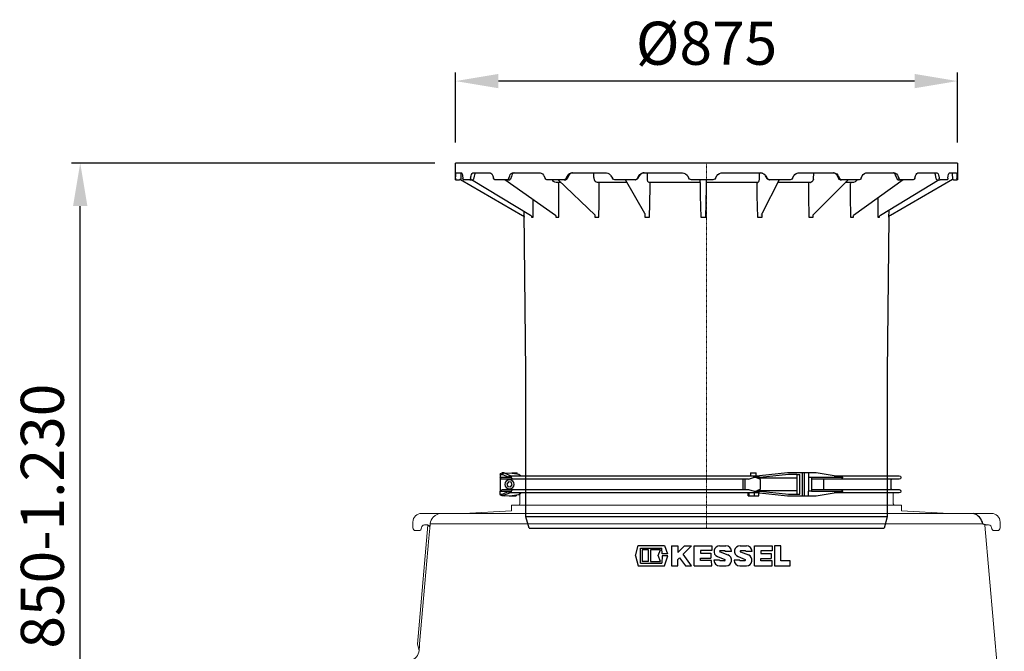
# Model space of a CAD drawing. Units: millimetres. Extents: x 47115 to 59350, y 70640 to 78218.
# Drawn here: x 49598 to 51314, y 75280 to 76380 of the extents above; entities that cross this region are included whole.
import ezdxf

# ---------------------------------------------------------------- set-up
doc = ezdxf.new("R2010")
doc.units = ezdxf.units.MM
doc.linetypes.add('STRICHPUNKT', pattern=[1, 0.5, -0.25, 0, -0.25])
doc.layers.add('Bemaßung', color=5, linetype='Continuous', lineweight=15)
doc.styles.get("Standard").update_dxf_attribs({"font": 'romans.shx', "width": 0.8})
doc.dimstyles.new('KESSEL Typ2014-30', dxfattribs={"dimscale": 30, "dimtxt": 2.5, "dimasz": 2.5, "dimexe": 0.5, "dimexo": 1.2, "dimtad": 1, "dimdec": 0, "dimlunit": 6, "dimtxsty": 'Standard', "dimcen": 2.5, "dimadec": 0, "dimazin": 0, "dimtfac": 1, "dimtdec": 0, "dimtmove": 1, "dimatfit": 3, "dimfxl": 1, "dimarcsym": 0})

# ---------------------------------------------------------------- blocks, each defined once
blk = doc.blocks.new('*D18')
at = {"layer": 'Bemaßung', "color": 0, "linetype": 'ByBlock', "lineweight": -2, "transparency": 16777216}
for p, q in [((50357.2, 76166), (50357.2, 76287.8)), ((51232.2, 76166), (51232.2, 76287.8)), ((51157.2, 76272.8), (50432.2, 76272.8))]:
    blk.add_line(p, q, dxfattribs=at)
for points in [[(50432.2, 76285.3), (50432.2, 76260.3), (50357.2, 76272.8)], [(51157.2, 76285.3), (51157.2, 76260.3), (51232.2, 76272.8)]]:
    blk.add_solid(points, dxfattribs=at)
at = {"layer": 'DEFPOINTS', "color": 0, "linetype": 'ByBlock', "lineweight": -2, "transparency": 16777216}
for p in [(50357.2, 76272.8), (50357.2, 76130), (51232.2, 76130)]:
    blk.add_point(p, dxfattribs=at)
at = {"layer": 'Bemaßung', "color": 0, "linetype": 'ByBlock', "lineweight": -2, "transparency": 16777216, "insert": (50794.7, 76329), "char_height": 75, "attachment_point": 5}
blk.add_mtext('%%c875', dxfattribs=at)
blk = doc.blocks.new('*D19')
at = {"layer": 'Bemaßung', "color": 0, "linetype": 'ByBlock', "lineweight": -2, "transparency": 16777216}
for p, q in [((50321.2, 76130), (49688.4, 76130)), ((49703.4, 74975), (49703.4, 76055)), ((49979, 74900), (49688.4, 74900))]:
    blk.add_line(p, q, dxfattribs=at)
for points in [[(49690.9, 76055), (49715.9, 76055), (49703.4, 76130)], [(49690.9, 74975), (49715.9, 74975), (49703.4, 74900)]]:
    blk.add_solid(points, dxfattribs=at)
at = {"layer": 'DEFPOINTS', "color": 0, "linetype": 'ByBlock', "lineweight": -2, "transparency": 16777216}
for p in [(49703.4, 76130), (50357.2, 76130), (50015, 74900)]:
    blk.add_point(p, dxfattribs=at)
at = {"layer": 'Bemaßung', "color": 0, "linetype": 'ByBlock', "lineweight": -2, "transparency": 16777216, "insert": (49647.1, 75515), "char_height": 75, "attachment_point": 5, "rotation": 90}
blk.add_mtext('850-1.230', dxfattribs=at)
blk = doc.blocks.new('KESSEL LOGO')
at = {"color": 0, "linetype": 'ByBlock', "lineweight": -2}
for p, q in [((-29.19, -0.06), (-27.89, 5.07)), ((-27.89, 5.07), (-14.8, 5.07)), ((-14.8, 5.07), (-13.18, 0.94)), ((-11.25, 5), (-11.25, -5)), ((-11.25, 5), (-8.13, 5)), ((-8.13, 1.7), (-4.84, 5)), ((-8.13, 5), (-8.13, 1.7)), ((-1.25, 5), (-5.51, 0.73)), ((-4.84, 5), (-1.25, 5)), ((0, -5), (0, 5)), ((0, 5), (8.75, 5)), ((8.75, 5), (8.75, 2.59)), ((12.69, 4.99), (15.81, 4.99)), ((22.91, 4.99), (26.03, 4.99)), ((30.09, -5), (30.09, 5)), ((30.09, 5), (38.84, 5)), ((38.84, 5), (38.84, 2.45)), ((40.09, 5), (40.09, -5)), ((43.21, 5), (40.09, 5)), ((43.21, -2.5), (43.21, 5)), ((-26.77, -3.76), (-26.77, 3.82)), ((-26.77, 3.82), (-16.14, 3.82)), ((-25.83, 2.88), (-25.83, -2.82)), ((-22.71, 2.88), (-25.83, 2.88)), ((-22.71, -2.82), (-22.71, 2.88)), ((-16.77, 2.88), (-21.77, 2.88)), ((-21.77, 2.88), (-21.77, -2.82)), ((-17.93, 0.13), (-16.77, 2.88)), ((-16.77, -2.82), (-17.93, 0.13)), ((-15.88, 0.94), (-16.14, 3.82)), ((-13.18, 0.94), (-15.88, 0.94)), ((-1.25, -5), (-5.51, 0.73)), ((8.75, 2.59), (3.12, 2.59)), ((3.12, 2.59), (3.12, 1.34)), ((3.12, 1.34), (8.28, 1.34)), ((8.28, 1.34), (8.28, -1.16)), ((12.89, 1.89), (16.78, 0.45)), ((15.17, 2.49), (13.02, 2.49)), ((18.62, 2.18), (15.5, 2.18)), ((23.12, 1.89), (27.01, 0.44)), ((25.41, 2.49), (23.22, 2.49)), ((28.84, 2.18), (25.72, 2.18)), ((38.84, 2.45), (33.21, 2.45)), ((33.21, 2.45), (33.21, 1.2)), ((33.21, 1.2), (38.37, 1.2)), ((38.37, 1.2), (38.37, -1.3)), ((-29.19, -0.06), (-27.89, -4.93)), ((-26.77, -3.76), (-16.14, -3.76)), ((-22.71, -2.82), (-25.83, -2.82)), ((-21.77, -2.82), (-16.77, -2.82)), ((-15.88, 0), (-16.14, -3.76)), ((-13.11, 0), (-15.88, 0)), ((-14.8, -4.93), (-13.11, 0)), ((-7.29, -1.06), (-8.13, -1.9)), ((-8.13, -5), (-8.13, -1.9)), ((-7.29, -1.06), (-4.36, -5)), ((3.12, -1.16), (8.28, -1.16)), ((3.12, -2.42), (3.12, -1.16)), ((8.65, -2.42), (3.12, -2.42)), ((8.75, -5), (8.65, -2.42)), ((12.69, -2.19), (9.88, -2.19)), ((11.64, -0.43), (15.3, -1.9)), ((15.19, -2.5), (13, -2.5)), ((22.68, -2.19), (19.87, -2.19)), ((21.86, -0.43), (25.35, -1.83)), ((25.22, -2.5), (22.99, -2.5)), ((33.21, -1.3), (38.37, -1.3)), ((33.21, -2.55), (33.21, -1.3)), ((38.84, -2.55), (33.21, -2.55)), ((38.84, -5), (38.84, -2.55)), ((47.9, -2.5), (43.21, -2.5)), ((47.9, -5), (47.9, -2.5)), ((-27.89, -4.93), (-14.8, -4.93)), ((-11.25, -5), (-8.13, -5)), ((-4.36, -5), (-1.25, -5)), ((0, -5), (8.75, -5)), ((12.69, -5), (15.98, -5)), ((22.68, -5), (26.03, -5)), ((30.09, -5), (38.84, -5)), ((40.09, -5), (47.9, -5))]:
    blk.add_line(p, q, dxfattribs=at)
for centre, radius, start, end in [((12.69, 2.18), 2.81, 90, 248.0685), ((15.81, 2.18), 2.81, 0, 90), ((22.91, 2.18), 2.81, 90, 248.0685), ((26.03, 2.18), 2.81, 0, 90), ((13, 2.18), 0.31, 86.838, 249.7194), ((15.19, 2.18), 0.31, 0, 93.162), ((15.81, -2.19), 2.82, 273.4469, 69.7194), ((23.22, 2.18), 0.31, 90, 249.6492), ((25.41, 2.18), 0.31, 0, 90), ((26.03, -2.19), 2.81, 270, 69.6492), ((12.69, -2.19), 2.81, 180, 270), ((13, -2.19), 0.31, 180, 270), ((15.19, -2.19), 0.31, 270, 68.0685), ((22.68, -2.19), 2.81, 180, 270), ((22.99, -2.19), 0.31, 180, 270), ((25.22, -2.15), 0.348, 270, 68.0685)]:
    blk.add_arc(centre, radius, start, end, dxfattribs=at)
blk = doc.blocks.new('860121 - va')
at = {"color": 0, "linetype": 'ByBlock', "lineweight": -2}
for p, q in [((-437.5, 636), (437.5, 636)), ((-437.5, 636), (-437.5, 607)), ((437.5, 607), (437.5, 636)), ((-435.7, 618.7), (-436, 617.3)), ((-435.5, 619), (-435.7, 618.7)), ((-423.6, 619), (-435.5, 619)), ((-429.1, 618.9), (-429, 619)), ((-428.8, 616.5), (-428.6, 618.2)), ((-428.6, 618.2), (-428.6, 619)), ((-423.3, 619), (-423.6, 619)), ((-422.5, 618.1), (-423.3, 619)), ((-421.8, 616.2), (-422.5, 618.1)), ((-402.2, 618.7), (-403.4, 617.3)), ((-401.2, 619), (-402.2, 618.7)), ((-369, 619), (-401.2, 619)), ((-398.4, 617), (-398, 618)), ((-398, 618), (-397.7, 618.8)), ((-397.7, 618.8), (-397.7, 618.8)), ((-368.5, 619), (-369, 619)), ((-366.7, 618.1), (-368.5, 619)), ((-365.2, 616.2), (-366.7, 618.1)), ((-329.3, 618.7), (-331.3, 617.3)), ((-327.6, 619), (-329.3, 618.7)), ((-328.1, 617.3), (-327.7, 617.8)), ((-327.7, 617.8), (-327.5, 618)), ((-278.3, 619), (-327.6, 619)), ((-327.5, 618), (-326.7, 618.5)), ((-326.7, 618.5), (-325.9, 618.9)), ((-325.9, 618.9), (-325.4, 619)), ((-325.4, 619), (-325.2, 619)), ((-277.6, 619), (-278.3, 619)), ((-275.1, 618.1), (-277.6, 619)), ((-272.9, 616.2), (-275.1, 618.1)), ((-224.2, 618.7), (-226.8, 617.3)), ((-224.8, 617.5), (-223.7, 618.2)), ((-222, 619), (-224.2, 618.7)), ((-223.7, 618.2), (-222.4, 618.7)), ((-222.4, 618.7), (-221.1, 619)), ((-160.4, 619), (-222, 619)), ((-221.1, 619), (-220.5, 619)), ((-186.2, 608.1), (-186.8, 619)), ((-159.5, 619), (-160.4, 619)), ((-156.5, 618.1), (-159.5, 619)), ((-153.9, 616.2), (-156.5, 618.1)), ((-97.1, 618.7), (-100.1, 617.3)), ((-98.4, 618), (-96.8, 618.6)), ((-94.7, 619), (-97.1, 618.7)), ((-96.8, 618.6), (-96.7, 618.6)), ((-96.7, 618.6), (-94.2, 619)), ((-26.7, 619), (-94.7, 619)), ((-91.9, 619), (-92, 617.2)), ((-25.8, 619), (-26.7, 619)), ((-22.6, 618.1), (-25.8, 619)), ((-19.8, 616.2), (-22.6, 618.1)), ((39.5, 618.7), (36.4, 617.3)), ((42, 619), (39.5, 618.7)), ((109.5, 619), (42, 619)), ((103.1, 615.4), (103.1, 619)), ((108.9, 619), (110.6, 618.9)), ((109, 619), (109.7, 618.9)), ((110.4, 619), (109.5, 619)), ((113.5, 618.1), (110.4, 619)), ((110.6, 618.9), (112.3, 618.4)), ((112.3, 618.4), (114.6, 617.1)), ((116.2, 616.2), (113.5, 618.1)), ((172.2, 618.7), (169.4, 617.3)), ((174.5, 619), (172.2, 618.7)), ((235, 619), (174.5, 619)), ((196.1, 615.4), (196.2, 619)), ((233.4, 619), (234.4, 618.9)), ((233.4, 619), (234.8, 618.9)), ((234.4, 618.9), (235.7, 618.6)), ((234.8, 618.9), (236.4, 618.4)), ((235.8, 619), (235, 619)), ((235.7, 618.6), (236.9, 618)), ((238.6, 618.1), (235.8, 619)), ((236.9, 618), (237.8, 617.4)), ((240.9, 616.2), (238.6, 618.1)), ((288.1, 618.7), (285.7, 617.3)), ((289.9, 619), (288.1, 618.7)), ((337.6, 619), (289.9, 619)), ((335.1, 619), (335.3, 619)), ((335.3, 619), (335.9, 618.8)), ((335.9, 618.8), (336.6, 618.4)), ((336.6, 618.4), (337.2, 617.9)), ((337.2, 617.9), (337.8, 617.2)), ((337.2, 617.9), (337.2, 617.9)), ((338.1, 619), (337.6, 619)), ((340.2, 618.1), (338.1, 619)), ((341.9, 616.2), (340.2, 618.1)), ((375.7, 618.7), (374.1, 617.3)), ((377, 619), (375.7, 618.7)), ((407, 619), (377, 619)), ((403.1, 618.9), (403.2, 618.7)), ((403.2, 618.7), (403.6, 617.8)), ((403.6, 617.8), (403.9, 616.7)), ((407.4, 619), (407, 619)), ((408.6, 618.1), (407.4, 619)), ((409.5, 616.2), (408.6, 618.1)), ((426.6, 618.7), (425.9, 617.3)), ((427.1, 619), (426.6, 618.7)), ((436.7, 619), (427.1, 619)), ((427.8, 609), (427.6, 619)), ((436.9, 618.1), (436.7, 619)), ((436.7, 619), (436.7, 619)), ((437.1, 616.2), (436.9, 618.1)), ((-437.5, 607), (-436.7, 607)), ((-436.7, 607), (-436.6, 607.3)), ((-430.5, 607), (-436.7, 607)), ((-436.6, 607.3), (-436.5, 608.1)), ((-436.5, 608.1), (-436.4, 609.5)), ((-436.2, 614), (-436.4, 609.5)), ((-436, 617.3), (-436.2, 615)), ((-436.2, 615), (-436.2, 614)), ((-430.3, 607), (-430.5, 607)), ((-430.1, 607), (-430.3, 607)), ((-429.9, 607.1), (-430.1, 607)), ((-429.7, 607.2), (-429.9, 607.1)), ((-429.6, 607.3), (-429.7, 607.2)), ((-429.5, 607.4), (-429.6, 607.3)), ((-429.4, 607.6), (-429.5, 607.4)), ((-429.3, 607.8), (-429.4, 607.6)), ((-429.4, 607.6), (-428.8, 607.3)), ((-429.3, 607.9), (-429.2, 609.9)), ((-429.3, 608), (-429.3, 607.8)), ((-429.2, 609.9), (-428.8, 616.2)), ((-428.8, 607.3), (-320.4, 544.7)), ((-421.3, 614), (-421.8, 616.2)), ((-420.6, 609.5), (-421.3, 614)), ((-420.6, 609.5), (-420.3, 608.2)), ((-420.3, 608.2), (-419.9, 607.3)), ((-419.9, 607.3), (-419.4, 607)), ((-419.4, 607), (-407.2, 607)), ((-407.2, 607), (-406.6, 607.3)), ((-401.6, 607), (-407.2, 607)), ((-406.6, 607.3), (-406, 608.1)), ((-406, 608.1), (-405.6, 609.5)), ((-404.6, 614), (-405.6, 609.5)), ((-405.2, 607), (-303.2, 544.7)), ((-404.3, 615), (-404.6, 614)), ((-403.4, 617.3), (-404.3, 615)), ((-401.6, 607.1), (-401.6, 607)), ((-401.6, 607), (-401.5, 607)), ((-401.5, 607), (-401.3, 607.1)), ((-401.3, 607.1), (-401.2, 607.1)), ((-401.2, 607.1), (-401, 607.2)), ((-401, 607.2), (-400.9, 607.3)), ((-400.9, 607.3), (-400.8, 607.5)), ((-400.8, 607.8), (-400.7, 607.8)), ((-400.8, 607.5), (-400.7, 607.6)), ((-400.7, 607.8), (-400.4, 609)), ((-400.7, 607.6), (-400.7, 607.8)), ((-400.4, 609), (-398.9, 615.3)), ((-398.9, 615.3), (-398.8, 615.6)), ((-398.8, 615.6), (-398.4, 617)), ((-364.3, 614), (-365.2, 616.2)), ((-362.8, 609.5), (-364.3, 614)), ((-362.8, 609.5), (-362.2, 608.2)), ((-362.2, 608.2), (-361.4, 607.3)), ((-361.4, 607.3), (-360.3, 607)), ((-360.3, 607), (-337.8, 607)), ((-342.6, 607), (-256.2, 544.5)), ((-337.8, 607), (-336.8, 607.3)), ((-333.4, 607), (-337.8, 607)), ((-336.8, 607.3), (-335.8, 608.1)), ((-335.8, 608.1), (-335, 609.5)), ((-333.3, 614), (-335, 609.5)), ((-333.4, 607), (-333.2, 607)), ((-332.9, 615), (-333.3, 614)), ((-333.2, 607), (-332.7, 607.2)), ((-331.3, 617.3), (-332.9, 615)), ((-332.7, 607.2), (-332.3, 607.7)), ((-332.3, 607.7), (-332.2, 607.9)), ((-332.2, 607.9), (-332, 608.4)), ((-332, 608.4), (-329.5, 614.7)), ((-329.7, 614.4), (-329.5, 614.7)), ((-329.5, 614.7), (-329.4, 615.1)), ((-329.4, 615.1), (-328.8, 616.3)), ((-328.8, 616.3), (-328.1, 617.3)), ((-271.5, 614), (-272.9, 616.2)), ((-269.5, 609.5), (-271.5, 614)), ((-269.5, 609.5), (-268.6, 608.2)), ((-268.6, 608.2), (-267.5, 607.3)), ((-267.5, 607.3), (-266, 607)), ((-266, 607), (-235.4, 607)), ((-261.7, 607), (-260.9, 605.3)), ((-260.9, 605.3), (-258.8, 603.2)), ((-258.8, 603.2), (-256.2, 602.1)), ((-256.2, 602.1), (-254.8, 602)), ((-254.8, 602), (-255.1, 602)), ((-254.8, 602), (-241.7, 602)), ((-253.1, 602), (-253.3, 601.9)), ((-253, 602), (-253.1, 602)), ((-252.9, 602), (-252.1, 601.9)), ((-252.1, 601.9), (-251.4, 601.4)), ((-251.4, 601.4), (-250.8, 600.6)), ((-250.8, 600.6), (-250.5, 599.7)), ((-246.6, 607), (-185.8, 545.7)), ((-235.4, 607), (-234, 607.3)), ((-232.6, 607), (-235.4, 607)), ((-234, 607.3), (-232.7, 608.1)), ((-232.7, 608.1), (-231.7, 609.5)), ((-232.5, 607), (-232.1, 607)), ((-232.1, 607), (-231.3, 607.3)), ((-229.5, 614), (-231.7, 609.5)), ((-231.3, 607.3), (-230.7, 607.9)), ((-230.7, 607.9), (-230.4, 608.4)), ((-230.4, 608.4), (-227.5, 614.3)), ((-228.9, 615), (-229.5, 614)), ((-226.8, 617.3), (-228.9, 615)), ((-227.5, 614.2), (-227.5, 614.2)), ((-227.4, 614.2), (-227.2, 614.8)), ((-227.2, 614.8), (-226.3, 616.1)), ((-226.3, 616.1), (-225.3, 617.2)), ((-225.3, 617.2), (-225, 617.3)), ((-225, 617.3), (-224.8, 617.5)), ((-186.2, 608.1), (-185.2, 605.3)), ((-185.2, 605.3), (-183.6, 603.2)), ((-183.6, 603.2), (-181.8, 602.1)), ((-181.8, 602.1), (-180.8, 602)), ((-180.8, 602), (-181.1, 602)), ((-180.8, 602), (-124.3, 602)), ((-179.6, 602), (-179.7, 602)), ((-179.4, 602), (-178.8, 601.9)), ((-178.8, 601.9), (-178.3, 601.4)), ((-178.3, 601.4), (-177.9, 600.6)), ((-177.9, 600.6), (-177.7, 599.7)), ((-152.2, 614), (-153.9, 616.2)), ((-149.8, 609.5), (-152.2, 614)), ((-149.8, 609.5), (-148.8, 608.2)), ((-148.8, 608.2), (-147.4, 607.3)), ((-147.4, 607.3), (-145.7, 607)), ((-145.7, 607), (-109.9, 607)), ((-126.8, 607), (-97.2, 548.5)), ((-109.9, 607), (-108.3, 607.3)), ((-109, 607), (-109.9, 607)), ((-108.1, 607.1), (-109, 607)), ((-108.3, 607.3), (-106.8, 608.1)), ((-106.6, 607.8), (-108.1, 607.1)), ((-106.8, 608.1), (-105.7, 609.5)), ((-105.5, 609), (-106.6, 607.8)), ((-103.1, 614), (-105.7, 609.5)), ((-105.4, 609.1), (-102.6, 614)), ((-102.5, 615), (-103.1, 614)), ((-102.6, 614), (-102.2, 614.8)), ((-100.1, 617.3), (-102.5, 615)), ((-102.2, 614.8), (-101.1, 616.1)), ((-101.1, 616.1), (-99.8, 617.2)), ((-99.8, 617.2), (-99.6, 617.3)), ((-92, 617.2), (-92, 611.4)), ((-92, 611.4), (-91.8, 608.1)), ((-91.8, 608.1), (-91.3, 605.3)), ((-91.3, 605.3), (-90.6, 603.2)), ((-90.6, 603.2), (-89.6, 602.1)), ((-89.6, 602.1), (-89.1, 602)), ((-89.1, 602), (-89.4, 602)), ((-89.1, 602), (-89.1, 602)), ((-89.1, 602), (-0.1, 602)), ((-88.6, 602), (-88.7, 602)), ((-88.3, 602), (-88.1, 601.9)), ((-88.1, 601.9), (-87.8, 601.4)), ((-87.8, 601.4), (-87.6, 600.6)), ((-87.6, 600.6), (-87.5, 599.7)), ((-18.1, 614), (-19.8, 616.2)), ((-15.4, 609.5), (-18.1, 614)), ((-15.4, 609.5), (-14.4, 608.2)), ((-14.4, 608.2), (-12.9, 607.3)), ((-12.9, 607.3), (-11.1, 607)), ((-11.1, 607), (26.3, 607)), ((-0.2, 601.6), (-0.2, 602)), ((-0.2, 602), (-0.1, 602)), ((-0.2, 600.9), (-0.2, 601.6)), ((-0.2, 600), (-0.2, 600.9)), ((-0.1, 602), (0, 602.5)), ((0, 602.5), (0.1, 604.1)), ((0.1, 606.6), (0.1, 607)), ((0.1, 604.1), (0.1, 606.6)), ((11.3, 602), (11.3, 601.9)), ((11.3, 601.9), (11.3, 601.4)), ((11.3, 601.4), (11.3, 600.6)), ((11.3, 600.6), (11.3, 599.7)), ((11.5, 607), (11.4, 605.3)), ((11.4, 605.3), (11.4, 603.2)), ((11.4, 603.2), (11.4, 602.1)), ((11.4, 602.1), (11.4, 602)), ((11.4, 602), (99.9, 602)), ((26.3, 607), (28, 607.3)), ((28, 607.3), (29.5, 608.1)), ((29.5, 608.1), (30.7, 609.5)), ((33.3, 614), (30.7, 609.5)), ((34, 615), (33.3, 614)), ((36.4, 617.3), (34, 615)), ((98.2, 600), (98.3, 600.9)), ((98.3, 600.9), (98.6, 601.6)), ((98.6, 601.6), (98.8, 602)), ((98.8, 602), (99.1, 602)), ((99.3, 602), (99.4, 602)), ((99.9, 602), (101, 602.5)), ((99.9, 602), (99.9, 602)), ((101, 602.5), (102, 604.1)), ((102, 604.1), (102.7, 606.6)), ((102.7, 606.6), (103.1, 609.7)), ((103.1, 611.4), (103.1, 615.4)), ((103.1, 609.7), (103.1, 611.4)), ((107.7, 548), (141, 607)), ((114.3, 617.3), (114.5, 617.2)), ((114.5, 617.2), (114.6, 617.1)), ((114.5, 617.2), (114.5, 617.1)), ((114.5, 617.1), (115.8, 616)), ((115.8, 616), (116.9, 614.6)), ((117.9, 614), (116.2, 616.2)), ((116.9, 614.6), (117.2, 614)), ((117.2, 614), (118.4, 611.9)), ((120.4, 609.5), (117.9, 614)), ((118.4, 611.9), (120.1, 609)), ((120.1, 609), (120, 609.1)), ((121.2, 607.8), (120.1, 609)), ((120.4, 609.5), (121.5, 608.2)), ((122.5, 607.1), (121.2, 607.8)), ((121.5, 608.2), (122.8, 607.3)), ((123.5, 607), (122.5, 607.1)), ((122.8, 607.3), (124.6, 607)), ((124.6, 607), (123.5, 607)), ((124.6, 607), (160, 607)), ((138.1, 602), (190.1, 602)), ((160, 607), (161.6, 607.3)), ((161.6, 607.3), (162.9, 608.1)), ((162.9, 608.1), (164.1, 609.5)), ((166.5, 614), (164.1, 609.5)), ((167.1, 615), (166.5, 614)), ((169.4, 617.3), (167.1, 615)), ((186.9, 600), (187.2, 600.9)), ((187.2, 600.9), (187.6, 601.6)), ((187.6, 601.6), (188.2, 602)), ((188.2, 602), (188.6, 602)), ((188.8, 602), (188.9, 602)), ((190.1, 602), (192.1, 602.5)), ((190.1, 602), (190.4, 602)), ((192.1, 602.5), (193.9, 604.1)), ((193.9, 604.1), (195.2, 606.6)), ((194.1, 545), (258.7, 607)), ((195.2, 606.6), (196, 609.7)), ((196, 609.7), (196.1, 611.4)), ((196.1, 611.4), (196.1, 615.4)), ((237.8, 617.4), (237.8, 617.4)), ((237.8, 617.4), (238.7, 616.4)), ((237.8, 617.4), (238, 617.2)), ((238.7, 616.4), (239.7, 615.2)), ((239.7, 615.2), (240.1, 614.3)), ((240.1, 614.3), (241.2, 612.2)), ((240.1, 614.3), (240.2, 614.2)), ((242.3, 614), (240.9, 616.2)), ((241.2, 612.2), (243.1, 608.3)), ((244.5, 609.5), (242.3, 614)), ((243.1, 608.3), (243.4, 607.8)), ((243.4, 607.8), (244, 607.3)), ((245.1, 607), (244.4, 607.1)), ((244.5, 609.5), (245.4, 608.2)), ((248.1, 607), (245.1, 607)), ((245.4, 608.2), (246.6, 607.3)), ((246.6, 607.3), (248.1, 607)), ((248.1, 607), (278, 607)), ((253.5, 602), (261.6, 602)), ((257.3, 600), (257.7, 600.9)), ((257.7, 600.9), (258.3, 601.6)), ((258.3, 601.6), (259.1, 602)), ((259.1, 602), (259.6, 602)), ((259.8, 602), (259.8, 602)), ((259.8, 602), (260, 601.9)), ((261.6, 602), (264.4, 602.5)), ((261.6, 602), (261.8, 602)), ((261.8, 602), (262, 601.9)), ((263.1, 544.8), (351.4, 607)), ((264.4, 602.5), (266.8, 604.1)), ((266.8, 604.1), (268.6, 606.6)), ((268.6, 606.6), (268.8, 607)), ((278, 607), (279.3, 607.3)), ((279.3, 607.3), (280.4, 608.1)), ((280.4, 608.1), (281.4, 609.5)), ((283.3, 614), (281.4, 609.5)), ((283.9, 615), (283.3, 614)), ((285.7, 617.3), (283.9, 615)), ((306.6, 544.7), (409.8, 607)), ((428.8, 607.3), (320.4, 544.7)), ((337.8, 617.2), (338.4, 616.1)), ((338.4, 616.1), (339, 614.8)), ((339, 614.8), (339, 614.7)), ((339, 614.7), (339.8, 612.6)), ((339, 614.7), (339, 614.7)), ((339, 614.7), (339.2, 614.4)), ((339.8, 612.6), (341.6, 607.9)), ((341.6, 607.9), (341.6, 607.8)), ((341.6, 607.8), (341.9, 607.4)), ((343, 614), (341.9, 616.2)), ((341.9, 607.4), (342.4, 607.1)), ((342.4, 607.1), (342.8, 607)), ((347.3, 607), (342.8, 607)), ((344.6, 609.5), (343, 614)), ((344.6, 609.5), (345.3, 608.2)), ((345.3, 608.2), (346.2, 607.3)), ((346.2, 607.3), (347.3, 607)), ((347.3, 607), (368.8, 607)), ((368.8, 607), (369.7, 607.3)), ((369.7, 607.3), (370.5, 608.1)), ((370.5, 608.1), (371.1, 609.5)), ((372.5, 614), (371.1, 609.5)), ((372.8, 615), (372.5, 614)), ((374.1, 617.3), (372.8, 615)), ((403.9, 616.7), (404.2, 615.4)), ((404.2, 615.4), (404.7, 613.3)), ((404.7, 613.3), (405.9, 607.8)), ((405.9, 607.6), (405.9, 607.8)), ((406, 607.5), (405.9, 607.6)), ((406.1, 607.3), (406, 607.5)), ((406.2, 607.2), (406.1, 607.3)), ((406.4, 607.1), (406.2, 607.2)), ((406.5, 607.1), (406.4, 607.1)), ((406.7, 607), (406.5, 607.1)), ((406.9, 607), (406.7, 607)), ((412.5, 607), (406.9, 607)), ((410.2, 614), (409.5, 616.2)), ((411.1, 609.5), (410.2, 614)), ((411.1, 609.5), (411.4, 608.2)), ((411.4, 608.2), (411.9, 607.3)), ((411.9, 607.3), (412.5, 607)), ((412.5, 607), (423.5, 607)), ((423.5, 607), (423.9, 607.3)), ((423.9, 607.3), (424.3, 608.1)), ((424.3, 608.1), (424.5, 609.5)), ((425.2, 614), (424.5, 609.5)), ((425.3, 615), (425.2, 614)), ((425.9, 617.3), (425.3, 615)), ((428, 608.6), (427.8, 609)), ((428.2, 608.3), (428, 608.6)), ((428.4, 608), (428.2, 608.3)), ((428.5, 607.8), (428.4, 608)), ((428.6, 607.6), (428.5, 607.8)), ((428.7, 607.4), (428.6, 607.6)), ((428.7, 607.3), (428.7, 607.4)), ((428.8, 607.3), (428.7, 607.3)), ((429.5, 607.7), (428.8, 607.3)), ((429.4, 607.6), (429.4, 607.6)), ((429.4, 607.6), (429.5, 607.4)), ((429.5, 607.4), (429.6, 607.3)), ((429.6, 607.3), (429.7, 607.2)), ((429.7, 607.2), (429.9, 607.1)), ((429.9, 607.1), (430.1, 607)), ((430.1, 607), (430.3, 607)), ((430.8, 607), (430.3, 607)), ((437.4, 607), (430.8, 607)), ((437.1, 614), (437.1, 616.2)), ((437.2, 609.5), (437.1, 614)), ((437.2, 609.5), (437.3, 608.2)), ((437.3, 608.2), (437.3, 607.3)), ((437.3, 607.3), (437.4, 607)), ((437.4, 607), (437.5, 607)), ((-250.5, 599.7), (-250.5, 599)), ((-177.7, 599.7), (-177.7, 599)), ((-87.5, 599.7), (-87.5, 599)), ((-0.2, 599), (-0.2, 600)), ((11.3, 599.7), (11.3, 599)), ((98.1, 599), (98.2, 600)), ((186.8, 599), (186.9, 600)), ((257.2, 599), (257.3, 600)), ((257.2, 599), (257.4, 599.1)), ((-298.7, 575.3), (-298.7, 541.8)), ((-317.4, 553.4), (-317.3, 541.8)), ((315, 272), (317.5, 551.3)), ((-320.4, 544.7), (-319.8, 544.4)), ((-319.8, 544.4), (-318.4, 543.6)), ((-318.4, 543.6), (-317.9, 543.1)), ((-317.9, 543.1), (-317.5, 542.4)), ((-317.5, 542.4), (-317.5, 541.8)), ((-317.5, 541.8), (-315, 272)), ((-317.5, 541.8), (-317.5, 541.8)), ((-317.3, 541.8), (-317.3, 541.8)), ((-303.1, 544.7), (-303.2, 544.7)), ((-301.6, 541.8), (-301.6, 543.6)), ((-256.2, 541.8), (-256.2, 544.5)), ((-185.7, 541.8), (-185.8, 545.7)), ((-95.7, 545.5), (-95.7, 545.6)), ((107.7, 548), (107.5, 541.8)), ((194.6, 545.6), (194.6, 541.8)), ((262.6, 544.4), (262.6, 541.8)), ((262.8, 544.6), (263.1, 544.8)), ((303.7, 541.9), (302.3, 541.8)), ((302.3, 541.8), (302.3, 541.9)), ((302.3, 541.8), (302.3, 541.8)), ((304.8, 541.8), (303.7, 541.9)), ((304.9, 543.4), (304.8, 541.8)), ((304.8, 541.9), (304.8, 541.8)), ((304.8, 541.8), (304.8, 541.8)), ((305.1, 543.7), (305, 543.7)), ((305.1, 543.7), (305.7, 544.1)), ((305.1, 543.7), (305.1, 543.7)), ((305.7, 544.1), (306.6, 544.7)), ((306.6, 544.7), (306.7, 544.8)), ((317.9, 543.1), (317.5, 542.4)), ((317.5, 542.4), (317.5, 541.8)), ((317.5, 541.8), (317.5, 541.9)), ((317.5, 541.8), (317.5, 541.8)), ((318.4, 543.6), (317.9, 543.1)), ((319.8, 544.4), (318.4, 543.6)), ((318.4, 543.6), (318.5, 543.7)), ((320.4, 544.7), (319.8, 544.4)), ((320.4, 544.7), (320.4, 544.7)), ((-315, 272), (-315, 20)), ((315, 20), (315, 272)), ((-315, 20), (315, 20)), ((-315, 20), (-309.3, 0)), ((309.3, 0), (315, 20)), ((309.3, 0), (-309.3, 0))]:
    blk.add_line(p, q, dxfattribs=at)
at = {"color": 1, "linetype": 'STRICHPUNKT', "lineweight": 9, "ltscale": 0.8}
blk.add_line((0, 0), (0, 636), dxfattribs=at)
at = {"color": 0, "linetype": 'ByBlock', "lineweight": -2, "flags": 128}
for points in [[(-250.5, 599), (-250.5, 595.1), (-250.6, 579.1), (-250.8, 541.8)], [(-177.7, 599), (-177.7, 595.1), (-177.9, 579.1), (-178.4, 541.8)], [(-87.5, 599), (-87.6, 595.1), (-87.9, 579.1), (-88.6, 541.8)], [(1.1, 541.8), (1, 545.8), (0.7, 561.8), (-0.2, 599)], [(11.3, 599), (11.2, 595.1), (10.8, 579.1), (10, 541.8)], [(99.2, 541.8), (99.1, 545.8), (98.8, 561.8), (98.1, 599)], [(187.5, 541.8), (187.4, 545.8), (187.2, 561.8), (186.8, 599)], [(257.5, 541.8), (257.5, 545.8), (257.4, 561.8), (257.2, 599)], [(302.3, 541.8), (302.3, 545.8), (302.3, 561.8), (302.3, 572.4)], [(-317.3, 541.8), (-317.4, 541.9), (-317.5, 541.8)], [(-303.1, 544.7), (-302.6, 544.4), (-301.4, 543.6)], [(-301.4, 543.6), (-301.6, 543.7), (-301.7, 543.7)], [(-298.7, 541.8), (-300, 541.9), (-301.6, 541.8)], [(-250.8, 541.8), (-253.3, 541.9), (-256.2, 541.8)], [(-178.4, 541.8), (-181.7, 541.9), (-185.7, 541.8)], [(-97, 541.8), (-97.1, 545.8), (-97.2, 548.5)], [(-88.6, 541.8), (-92.4, 541.9), (-97, 541.8)], [(10, 541.8), (6, 541.9), (1.1, 541.8)], [(107.5, 541.8), (103.8, 541.9), (99.2, 541.8)], [(194.6, 541.8), (191.4, 541.9), (187.5, 541.8)], [(262.6, 541.8), (260.3, 541.9), (257.5, 541.8)], [(263.1, 544.8), (263, 544.7), (262.8, 544.7)]]:
    blk.add_lwpolyline(points, dxfattribs=at)
blk = doc.blocks.new('160-023 - va')
at = {"color": 0, "linetype": 'ByBlock', "lineweight": -2}
for p, q in [((-228.5, 30), (-197.3, 35)), ((-197.3, 35), (-172.8, 35)), ((-184.2, 35), (-184.2, 27)), ((-177.2, -4.9), (-177.2, 34.9)), ((-172.8, 35), (-172.8, -5)), ((-172.8, 35), (-172.3, 35)), ((-172.3, 35), (-147.5, 35)), ((-147.5, 35), (-98.7, 30)), ((-93, 34.2), (-92.3, 35)), ((-83.8, 35), (-92.3, 35)), ((-83.8, 35), (-83, 34.2)), ((331.7, 34.5), (320.9, 32.7)), ((323.4, 34.2), (324.2, 35)), ((332.7, 35), (324.2, 35)), ((346.5, 35), (332.3, 34.5)), ((332.7, 35), (333.1, 34.5)), ((346.1, 35), (334.9, 30)), ((346.5, 35), (350, 35)), ((-240.9, 30), (-342, 30)), ((-342, 24), (-240.9, 24)), ((-328, 7), (-328, 23)), ((-243, 27), (-189.1, 27)), ((-228.5, 30), (-240.9, 30)), ((-240.9, 24), (-189.1, 24)), ((-211, 6), (-211, 24)), ((-189.1, 27), (-184.2, 27)), ((-189.1, 27), (-189.1, 2.9)), ((-184.2, 27), (-184.2, 2.9)), ((-163.9, 32), (-168.8, 32)), ((-168.8, -2), (-168.8, 32)), ((-163.9, 32), (-149, 32)), ((-163.9, 32), (-163.9, 23.3)), ((-163.9, 32), (-163.9, 32)), ((-93.8, 26.5), (-163.9, 26.5)), ((-163.9, 23.3), (-163.9, 6.7)), ((-149, 32), (-100, 27)), ((-100.6, 23.5), (-93.8, 26.5)), ((-100.6, 6.5), (-100.6, 23.5)), ((-100, 27), (-93.8, 27)), ((-92.6, 30), (-98.7, 30)), ((-93.8, 26.5), (-93, 30)), ((-93.8, 27), (-88.3, 27)), ((-93, 30), (-93, 34.2)), ((-88.2, 30), (-92.6, 30)), ((-79.2, 24), (-88.3, 27)), ((-6.4, 30), (-88.2, 30)), ((-83, 34.2), (-83, 30)), ((-79.2, 24), (-6.4, 24)), ((-73.5, 6), (-73.5, 24)), ((-70.3, 6), (-70.3, 24)), ((330.7, 30), (-6.4, 30)), ((-6.4, 24), (330.7, 24)), ((320.9, 32.7), (317.2, 30)), ((323.4, 33.1), (323.4, 34.2)), ((335.1, 30), (330.7, 30)), ((330.7, 24), (349.5, 24)), ((332.4, 14.4), (334.2, 18.7)), ((333.6, 27), (353, 27)), ((334.2, 18.7), (338.8, 19.3)), ((338.4, 27), (349.4, 32)), ((338.8, 19.3), (341.6, 15.6)), ((353, 32), (349.4, 32)), ((353, 32), (353, 27)), ((353, 27), (353, 24)), ((353, 24), (353, 6)), ((-240.9, 6), (-342, 6)), ((-342, 0), (-240.9, 0)), ((-189.1, 2.9), (-243, 3)), ((-189.1, 6), (-240.9, 6)), ((-240.9, 0), (-228.5, 0)), ((-197.3, -5), (-228.5, 0)), ((-189.1, 2.9), (-184.2, 2.9)), ((-184.2, -5), (-184.2, 2.9)), ((-163.9, 6.7), (-163.9, -2)), ((-163.9, 3.5), (-93.8, 3.5)), ((-100, 3), (-149, -2)), ((-98.7, 0), (-147.5, -5)), ((-100.6, 6.5), (-93.8, 3.5)), ((-93.8, 3), (-100, 3)), ((-98.7, 0), (-92.6, 0)), ((-97.3, -5), (-97.3, 0)), ((-93.8, 3.5), (-93, 0)), ((-89.2, 3), (-93.8, 3)), ((-92.6, 0), (-88.2, 0)), ((-90, -5), (-90, 0)), ((-79.2, 6), (-89.2, 3)), ((-88.2, 0), (-6.4, 0)), ((-80.7, -5), (-80.7, 0)), ((-6.4, 6), (-79.2, 6)), ((-78.7, -5), (-78.7, 0)), ((330.7, 6), (-6.4, 6)), ((-6.4, 0), (330.7, 0)), ((320.9, -2.7), (317.2, 0)), ((349.5, 6), (330.7, 6)), ((330.7, 0), (335.1, 0)), ((335.2, 10.7), (332.4, 14.4)), ((353, 3), (333.6, 3)), ((335.1, 0), (350, -5)), ((339.8, 11.3), (335.2, 10.7)), ((349.4, -2), (338.4, 2.9)), ((341.6, 15.6), (339.8, 11.3)), ((353, 6), (353, 3)), ((353, -2), (353, 3)), ((-147.5, -5), (-197.3, -5)), ((-163.9, -2), (-168.8, -2)), ((-149, -2), (-163.9, -2)), ((-163.9, -2), (-163.9, -2)), ((-78.7, -5), (-97.3, -5)), ((332.3, -4.5), (320.9, -2.7)), ((325.5, -3.4), (325.5, -5)), ((337.7, -5), (325.5, -5)), ((326.4, -5), (326.4, -3.6)), ((346.5, -5), (332.3, -4.5)), ((335.8, -5), (335.8, -4.6)), ((337.7, -5), (337.7, -4.7)), ((346.5, -5), (350, -5)), ((353, -2), (349.4, -2))]:
    blk.add_line(p, q, dxfattribs=at)
blk.add_circle((337, 15), 8, dxfattribs=at)
for centre, radius, start, end in [((346.3, 31.9), 3.08, 1.469, 86.6016), ((350, 32), 3, 0, 90), ((-342, 27), 3, 90, 180), ((-342, 27), 3, 180, 270), ((-329, 23), 1, 0, 90), ((-240.4, 27.4), 2.68, 101.558, 188.1144), ((-240.4, 26.6), 2.68, 171.8856, 258.442), ((-47.9, 27.7), 40.4, 176.8057, 181.0638), ((330.6, 27), 2.95, 359.0515, 89.0191), ((330.6, 27), 2.95, 270.9809, 0.9485), ((335.3, 27), 3.02, 359.0647, 96.7911), ((349.4, 27.7), 3.69, 271.9086, 349.3146), ((-342, 3), 3, 90, 180), ((-342, 3), 3, 180, 270), ((-329, 7), 1, 270, 0), ((-240.4, 3.4), 2.68, 101.558, 188.1144), ((-240.4, 2.6), 2.68, 171.8856, 258.442), ((330.6, 3), 2.95, 359.0515, 89.0191), ((330.6, 3), 2.95, 270.9809, 0.9485), ((335.4, 2.9), 2.92, 263.7894, 359.9728), ((337.3, -11.7), 21.5, 43.2263, 55.5505), ((350, -2), 3, 270, 0)]:
    blk.add_arc(centre, radius, start, end, dxfattribs=at)
at = {"color": 0, "linetype": 'ByBlock', "lineweight": -2, "extrusion": (8.97574e-15, 3.13779e-16, -1)}
blk.add_ellipse((332.3, 31.5), major_axis=(3.46, 0.12), ratio=0.866739, start_param=4.566488, end_param=4.725067, dxfattribs=at)
blk = doc.blocks.new('99706.80B - va')
at = {"color": 7, "linetype": 'Continuous', "lineweight": 15}
for p, q in [((469.3, 536.5), (469.3, 555.4)), ((1120.2, 536.5), (1120.2, 555.4)), ((455, 524), (455, 534)), ((1134.4, 534), (455, 534)), ((1134.4, 534), (1134.4, 524)), ((333.1, 519.8), (298.1, 519.8)), ((1256.3, 519.8), (333.1, 519.8)), ((371.9, 519.8), (455, 524)), ((1134.4, 524), (1217.5, 519.9)), ((1291.3, 519.8), (1256.3, 519.8)), ((283.1, 504.8), (283.1, 494.8)), ((291, 292.1), (309.2, 499.5)), ((303.1, 499.8), (307.6, 499.8)), ((313.3, 501.5), (313.4, 502.2)), ((313.3, 501.5), (1276.1, 501.5)), ((1279.7, 499.2), (1313.6, 111.3)), ((1281.9, 499.8), (1286.3, 499.8)), ((1306.3, 494.8), (1306.3, 504.8)), ((288.1, 489.8), (293.1, 489.8)), ((312.5, 494.3), (312.5, 494.3)), ((1296.3, 489.8), (1301.3, 489.8)), ((293.8, 281), (291, 292.1)), ((294, 279.6), (293.9, 281.2))]:
    blk.add_line(p, q, dxfattribs=at)
at = {"color": 0, "linetype": 'ByBlock', "lineweight": -2}
blk.add_line((1276.1, 501.5), (1281.9, 499.8), dxfattribs=at)
at = {"color": 7, "linetype": 'Continuous', "lineweight": 15, "flags": 128}
for points in [[(312.5, 494.3), (312.5, 495.6), (312, 497), (311.7, 497.5), (311.3, 498), (310.6, 498.7), (310.3, 498.9), (309.8, 499.3), (309.5, 499.4), (309.4, 499.4), (309.3, 499.5), (309.2, 499.5), (309.2, 499.5)], [(312.5, 494.3), (311, 476.8), (304.1, 397.7), (294.8, 292.4)], [(293.9, 281.2), (293.8, 281), (293.8, 281), (293.8, 281)]]:
    blk.add_lwpolyline(points, dxfattribs=at)
at = {"color": 7, "linetype": 'Continuous', "lineweight": 15}
for centre, radius, start, end in [((466.8, 536.5), 2.51, 270, 0), ((1122.7, 536.5), 2.51, 180, 270), ((298.1, 504.8), 15, 90, 180), ((333.2, 500), 19.8, 90.1306, 137.4676), ((1221.9, 619.8), 100, 267.5, 270), ((1291.3, 504.8), 15, 0, 90), ((303.1, 494.8), 5, 90, 180), ((307.5, 494.8), 5, 70.2455, 90), ((307.6, 494.8), 5, 354.9982, 89.9978), ((212.9, 508.9), 100.7, 351.6841, 355.7954), ((333.2, 499.8), 20, 137.0725, 173.0822), ((1281.9, 494.8), 5, 90, 117.1098), ((1286.3, 494.8), 5, 0, 90), ((288.1, 494.8), 5, 180, 270), ((293.1, 494.8), 5, 270, 0), ((1296.3, 494.8), 5, 180, 270), ((1301.3, 494.8), 5, 270, 0), ((-4369.8, 696.6), 4682.1, 354.9095, 355.0474), ((273.9, 283), 20.1, 285.0716, 354.2528)]:
    blk.add_arc(centre, radius, start, end, dxfattribs=at)
at = {"color": 0, "linetype": 'ByBlock', "lineweight": -2}
blk.add_arc((1253, 497.1), 23.6, 10.7263, 73.9953, dxfattribs=at)
at = {"color": 0, "linetype": 'ByBlock', "lineweight": -2, "xscale": -1}
for name, p in [('860121 - va', (794.7, 494)), ('160-023 - va', (788.4, 555.4))]:
    blk.add_blockref(name, p, dxfattribs=at)
at = {"color": 0, "linetype": 'ByBlock', "lineweight": -2, "xscale": 3.5, "yscale": 3.5, "zscale": 3.5}
blk.add_blockref('KESSEL LOGO', (773.1, 446), dxfattribs=at)

msp = doc.modelspace()

# ---------------------------------------------------------------- block references
at = {"linetype": 'ByBlock', "lineweight": -2}
msp.add_blockref('99706.80B - va', (50000, 75000), dxfattribs=at)

# ---------------------------------------------------------------- dimensions: what is measured, and where the dimension line sits
at = {"layer": 'Bemaßung', "linetype": 'ByBlock', "lineweight": -2}
dim = msp.add_linear_dim(base=(50357.2, 76272.8), p1=(51232.2, 76130), p2=(50357.2, 76130), text='%%c<>', dimstyle='KESSEL Typ2014-30', dxfattribs=at)
dim.commit()
dim.dimension.update_dxf_attribs({"geometry": '*D18', "text_midpoint": (50794.7, 76329)})
dim = msp.add_linear_dim(base=(49703.4, 76130), p1=(50015, 74900), p2=(50357.2, 76130), angle=90, text='850-<>', dimstyle='KESSEL Typ2014-30', dxfattribs=at)
dim.commit()
dim.dimension.update_dxf_attribs({"geometry": '*D19', "text_midpoint": (49647.1, 75515)})

doc.saveas('drawing.dxf')
